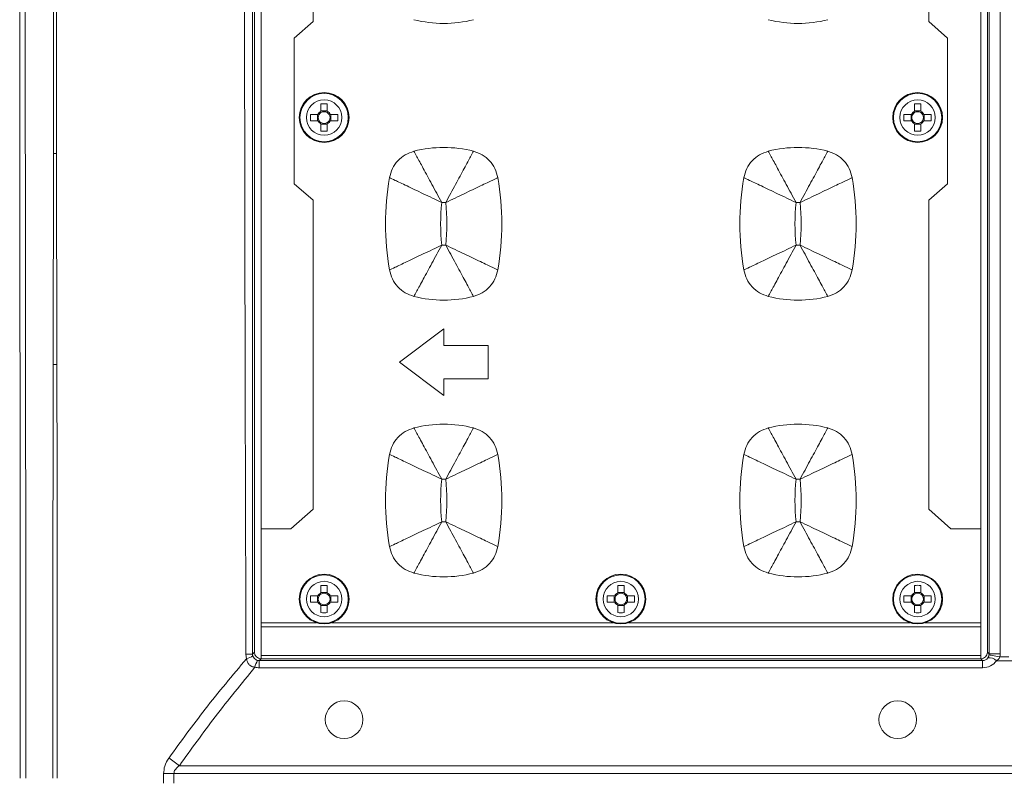
# Model space of a CAD drawing. Units: millimetres. Extents: x 7334 to 9812, y 0 to 1682.
# Drawn here: x 8129 to 8218, y 376 to 444 of the extents above; entities that cross this region are included whole.
import ezdxf

# ---------------------------------------------------------------- set-up
doc = ezdxf.new("R2010")
doc.units = ezdxf.units.MM
doc.header["$LTSCALE"] = 1.5

msp = doc.modelspace()

# ---------------------------------------------------------------- linework, layer by layer
at = {"color": 7, "linetype": 'Continuous', "lineweight": 15}
for p, q in [((8150.593, 515.053), (8150.593, 387.251)), ((8216.793, 515.053), (8216.793, 387.251)), ((8216.943, 387.102), (8216.943, 515.203)), ((8217.941, 515.203), (8217.941, 387.102)), ((8151.19, 503.511), (8151.19, 398.394)), ((8216.19, 398.394), (8216.19, 503.511)), ((8155.89, 444.227), (8155.89, 457.678)), ((8211.49, 457.678), (8211.49, 444.227)), ((8132.451, 432.317), (8132.459, 454.915)), ((8132.724, 454.915), (8132.731, 432.315)), ((8154.19, 442.727), (8155.89, 444.227)), ((8211.49, 444.227), (8213.19, 442.727)), ((8154.19, 429.578), (8154.19, 442.727)), ((8213.19, 442.727), (8213.19, 429.578)), ((8156.604, 436.785), (8156.604, 436.11)), ((8157.176, 436.11), (8157.176, 436.785)), ((8210.204, 436.785), (8210.204, 436.11)), ((8210.776, 436.11), (8210.776, 436.785)), ((8156.332, 435.838), (8155.657, 435.838)), ((8156.298, 435.266), (8156.298, 435.838)), ((8156.604, 436.144), (8157.176, 436.144)), ((8158.122, 435.838), (8157.448, 435.838)), ((8157.482, 435.838), (8157.482, 435.266)), ((8209.932, 435.838), (8209.257, 435.838)), ((8209.898, 435.266), (8209.898, 435.838)), ((8210.204, 436.144), (8210.776, 436.144)), ((8211.722, 435.838), (8211.048, 435.838)), ((8211.082, 435.838), (8211.082, 435.266)), ((8155.657, 435.266), (8156.332, 435.266)), ((8156.604, 434.994), (8156.604, 434.32)), ((8157.176, 434.96), (8156.604, 434.96)), ((8157.176, 434.32), (8157.176, 434.994)), ((8157.448, 435.266), (8158.122, 435.266)), ((8209.257, 435.266), (8209.932, 435.266)), ((8210.204, 434.994), (8210.204, 434.32)), ((8210.776, 434.96), (8210.204, 434.96)), ((8210.776, 434.32), (8210.776, 434.994)), ((8211.048, 435.266), (8211.722, 435.266)), ((8132.421, 413.235), (8132.451, 432.317)), ((8132.731, 432.315), (8132.757, 413.231)), ((8155.89, 428.078), (8154.19, 429.578)), ((8213.19, 429.578), (8211.49, 428.078)), ((8155.89, 400.168), (8155.89, 428.078)), ((8211.49, 428.078), (8211.49, 400.168)), ((8167.69, 416.452), (8163.69, 413.452)), ((8167.69, 414.952), (8167.69, 416.452)), ((8171.69, 414.952), (8167.69, 414.952)), ((8171.69, 411.952), (8171.69, 414.952)), ((8163.69, 413.452), (8167.69, 410.452)), ((8167.69, 411.952), (8171.69, 411.952)), ((8167.69, 410.452), (8167.69, 411.952)), ((8153.879, 398.394), (8155.89, 400.168)), ((8211.49, 400.168), (8213.501, 398.394)), ((8151.19, 398.394), (8153.879, 398.394)), ((8151.19, 398.394), (8151.19, 389.911)), ((8213.501, 398.394), (8216.19, 398.394)), ((8216.19, 389.911), (8216.19, 398.394)), ((8156.604, 393.285), (8156.604, 392.61)), ((8157.176, 392.61), (8157.176, 393.285)), ((8183.404, 393.285), (8183.404, 392.61)), ((8183.976, 392.61), (8183.976, 393.285)), ((8210.204, 393.285), (8210.204, 392.61)), ((8210.776, 392.61), (8210.776, 393.285)), ((8156.332, 392.338), (8155.657, 392.338)), ((8156.298, 391.766), (8156.298, 392.338)), ((8156.604, 392.644), (8157.176, 392.644)), ((8158.122, 392.338), (8157.448, 392.338)), ((8157.482, 392.338), (8157.482, 391.766)), ((8183.132, 392.338), (8182.457, 392.338)), ((8183.098, 391.766), (8183.098, 392.338)), ((8183.404, 392.644), (8183.976, 392.644)), ((8184.922, 392.338), (8184.248, 392.338)), ((8184.282, 392.338), (8184.282, 391.766)), ((8209.932, 392.338), (8209.257, 392.338)), ((8209.898, 391.766), (8209.898, 392.338)), ((8210.204, 392.644), (8210.776, 392.644)), ((8211.722, 392.338), (8211.048, 392.338)), ((8211.082, 392.338), (8211.082, 391.766)), ((8155.657, 391.766), (8156.332, 391.766)), ((8156.604, 391.494), (8156.604, 390.82)), ((8157.176, 391.46), (8156.604, 391.46)), ((8157.176, 390.82), (8157.176, 391.494)), ((8157.448, 391.766), (8158.122, 391.766)), ((8182.457, 391.766), (8183.132, 391.766)), ((8183.404, 391.494), (8183.404, 390.82)), ((8183.976, 391.46), (8183.404, 391.46)), ((8183.976, 390.82), (8183.976, 391.494)), ((8184.248, 391.766), (8184.922, 391.766)), ((8209.257, 391.766), (8209.932, 391.766)), ((8210.204, 391.494), (8210.204, 390.82)), ((8210.776, 391.46), (8210.204, 391.46)), ((8210.776, 390.82), (8210.776, 391.494)), ((8211.048, 391.766), (8211.722, 391.766)), ((8151.19, 389.911), (8156.199, 389.911)), ((8151.19, 389.552), (8151.19, 389.911)), ((8151.19, 389.552), (8216.19, 389.552)), ((8151.19, 386.952), (8151.19, 389.552)), ((8157.58, 389.911), (8182.999, 389.911)), ((8184.38, 389.911), (8209.799, 389.911)), ((8211.18, 389.911), (8216.19, 389.911)), ((8216.19, 389.552), (8216.19, 389.911)), ((8216.19, 386.952), (8216.19, 389.552)), ((8149.884, 386.656), (8149.825, 387.081)), ((8150.422, 387.08), (8150.593, 387.251)), ((8151.19, 386.952), (8216.19, 386.952)), ((8151.19, 386.652), (8151.19, 386.952)), ((8216.19, 386.652), (8216.19, 386.952)), ((8216.793, 387.251), (8216.943, 387.102)), ((8217.941, 387.102), (8216.943, 387.102)), ((8217.919, 386.836), (8218.717, 386.836)), ((8151.192, 386.652), (8151.023, 386.483)), ((8151.023, 385.84), (8151.023, 386.483)), ((8151.023, 386.483), (8216.363, 386.483)), ((8216.194, 386.652), (8151.192, 386.652)), ((8216.363, 386.483), (8216.194, 386.652)), ((8216.363, 385.84), (8216.363, 386.483)), ((8219.016, 386.481), (8217.621, 386.481)), ((8216.363, 385.84), (8151.023, 385.84)), ((8142.39, 376.284), (8143.321, 376.285)), ((8290.526, 376.285), (8143.321, 376.285)), ((8143.815, 376.995), (8290.197, 376.995))]:
    msp.add_line(p, q, dxfattribs=at)
at = {"color": 7, "linetype": 'Continuous', "lineweight": 15, "flags": 128}
msp.add_lwpolyline([(8217.919, 386.836), (8217.734, 386.867), (8217.555, 386.897), (8217.39, 386.925), (8217.243, 386.95), (8217.12, 386.97), (8217.026, 386.986), (8216.963, 386.997), (8216.935, 387.002)], dxfattribs=at)
at = {"color": 7, "linetype": 'Continuous', "lineweight": 15}
for centre, radius in [((8156.89, 435.552), 2.25), ((8156.89, 435.552), 2.182), ((8210.49, 435.552), 2.25), ((8210.49, 435.552), 2.182), ((8156.89, 435.552), 1.598), ((8210.49, 435.552), 1.598), ((8156.89, 392.052), 2.25), ((8156.89, 392.052), 2.182), ((8183.69, 392.052), 2.25), ((8183.69, 392.052), 2.182), ((8210.49, 392.052), 2.25), ((8210.49, 392.052), 2.182), ((8156.89, 392.052), 1.598), ((8183.69, 392.052), 1.598), ((8210.49, 392.052), 1.598), ((8158.693, 381.152), 1.7), ((8208.693, 381.152), 1.7)]:
    msp.add_circle(centre, radius, dxfattribs=at)
for centre, radius, start, end in [((8167.69, 454.781), 10.729, 255.50645, 284.49355), ((8199.69, 454.781), 10.729, 255.50645, 284.49355), ((8156.89, 423.799), 12.989, 88.73833, 91.26167), ((8210.49, 423.799), 12.989, 88.73833, 91.26167), ((8168.675, 435.552), 13.021, 178.74147, 181.25853), ((8156.89, 435.552), 0.627, 117.14285, 152.85715), ((8156.89, 435.552), 0.53, 147.33539, 212.66461), ((8156.89, 435.552), 0.53, 122.66461, 147.33539), ((8156.89, 435.552), 0.53, 57.33539, 122.66461), ((8156.89, 435.552), 0.627, 27.14285, 62.85715), ((8156.89, 435.552), 0.53, 32.66461, 57.33539), ((8156.89, 435.552), 0.53, 327.33539, 32.66461), ((8145.104, 435.552), 13.021, 358.74147, 1.25853), ((8222.248, 435.552), 12.994, 178.73881, 181.26119), ((8210.49, 435.552), 0.627, 117.14285, 152.85715), ((8210.49, 435.552), 0.53, 147.33539, 212.66461), ((8210.49, 435.552), 0.53, 122.66461, 147.33539), ((8210.49, 435.552), 0.53, 57.33539, 122.66461), ((8210.49, 435.552), 0.627, 27.14285, 62.85715), ((8210.49, 435.552), 0.53, 32.66461, 57.33539), ((8210.49, 435.552), 0.53, 327.33539, 32.66461), ((8198.704, 435.552), 13.021, 358.74147, 1.25853), ((8156.89, 435.552), 0.627, 207.14285, 242.85715), ((8156.89, 435.552), 0.53, 212.66461, 237.33539), ((8156.89, 435.552), 0.53, 237.33539, 302.66461), ((8156.89, 435.552), 0.53, 302.66461, 327.33539), ((8156.89, 435.552), 0.627, 297.14285, 332.85715), ((8210.49, 435.552), 0.627, 207.14285, 242.85715), ((8210.49, 435.552), 0.53, 212.66461, 237.33539), ((8210.49, 435.552), 0.53, 237.33539, 302.66461), ((8210.49, 435.552), 0.53, 302.66461, 327.33539), ((8210.49, 435.552), 0.627, 297.14285, 332.85715), ((8156.89, 447.324), 13.008, 268.74016, 271.25984), ((8210.49, 447.324), 13.008, 268.74015, 271.25985), ((8132.425, 410.126), 22.192, 89.21002, 89.93187), ((8167.69, 422.123), 10.729, 75.50645, 104.49355), ((8199.69, 422.123), 10.729, 75.50645, 104.49355), ((8186.745, 425.952), 24.305, 170.12433, 189.87567), ((8148.635, 425.952), 24.305, 350.12433, 9.87567), ((8218.745, 425.952), 24.305, 170.12433, 189.87567), ((8180.635, 425.952), 24.305, 350.12433, 9.87567), ((8186.745, 425.952), 19.335, 174.2791, 185.7209), ((8167.69, 422.123), 5.759, 88.16877, 91.83123), ((8148.635, 425.952), 19.335, 354.2791, 5.7209), ((8218.745, 425.952), 19.335, 174.2791, 185.7209), ((8199.69, 422.123), 5.759, 88.16877, 91.83123), ((8180.635, 425.952), 19.335, 354.2791, 5.7209), ((8167.69, 429.781), 5.759, 268.16877, 271.83123), ((8199.69, 429.781), 5.759, 268.16877, 271.83123), ((8167.69, 429.781), 10.729, 255.50645, 284.49355), ((8199.69, 429.781), 10.729, 255.50645, 284.49355), ((8132.432, 399.587), 13.648, 88.63667, 90.04361), ((8167.69, 397.123), 10.729, 75.50645, 104.49355), ((8199.69, 397.123), 10.729, 75.50645, 104.49355), ((8186.745, 400.952), 24.305, 170.12433, 189.87567), ((8148.635, 400.952), 24.305, 350.12433, 9.87567), ((8218.745, 400.952), 24.305, 170.12433, 189.87567), ((8180.635, 400.952), 24.305, 350.12433, 9.87567), ((8186.745, 400.952), 19.335, 174.2791, 185.7209), ((8167.69, 397.123), 5.759, 88.16877, 91.83123), ((8148.635, 400.952), 19.335, 354.2791, 5.7209), ((8218.745, 400.952), 19.335, 174.2791, 185.7209), ((8199.69, 397.123), 5.759, 88.16877, 91.83123), ((8180.635, 400.952), 19.335, 354.2791, 5.7209), ((8167.69, 404.781), 5.759, 268.16877, 271.83123), ((8199.69, 404.781), 5.759, 268.16877, 271.83123), ((8167.69, 404.781), 10.729, 255.50645, 284.49355), ((8199.69, 404.781), 10.729, 255.50645, 284.49355), ((8156.89, 380.29), 12.998, 88.73925, 91.26075), ((8183.69, 380.289), 12.999, 88.73926, 91.26074), ((8210.49, 380.29), 12.999, 88.73924, 91.26076), ((8168.675, 392.052), 13.021, 178.74147, 181.25853), ((8156.89, 392.052), 0.627, 117.14285, 152.85715), ((8156.89, 392.052), 0.53, 147.33539, 212.66461), ((8156.89, 392.052), 0.53, 122.66461, 147.33539), ((8156.89, 392.052), 0.53, 57.33539, 122.66461), ((8156.89, 392.052), 0.627, 27.14285, 62.85715), ((8156.89, 392.052), 0.53, 32.66461, 57.33539), ((8156.89, 392.052), 0.53, 327.33539, 32.66461), ((8145.104, 392.052), 13.021, 358.74147, 1.25853), ((8195.475, 392.052), 13.021, 178.74147, 181.25853), ((8183.69, 392.052), 0.627, 117.14285, 152.85715), ((8183.69, 392.052), 0.53, 147.33539, 212.66461), ((8183.69, 392.052), 0.53, 122.66461, 147.33539), ((8183.69, 392.052), 0.53, 57.33539, 122.66461), ((8183.69, 392.052), 0.627, 27.14285, 62.85715), ((8183.69, 392.052), 0.53, 32.66461, 57.33539), ((8183.69, 392.052), 0.53, 327.33539, 32.66461), ((8171.904, 392.052), 13.021, 358.74147, 1.25853), ((8222.248, 392.052), 12.994, 178.73881, 181.26119), ((8210.49, 392.052), 0.627, 117.14285, 152.85715), ((8210.49, 392.052), 0.53, 147.33539, 212.66461), ((8210.49, 392.052), 0.53, 122.66461, 147.33539), ((8210.49, 392.052), 0.53, 57.33539, 122.66461), ((8210.49, 392.052), 0.627, 27.14285, 62.85715), ((8210.49, 392.052), 0.53, 32.66461, 57.33539), ((8210.49, 392.052), 0.53, 327.33539, 32.66461), ((8198.704, 392.052), 13.021, 358.74147, 1.25853), ((8156.89, 392.052), 0.627, 207.14285, 242.85715), ((8156.89, 392.052), 0.53, 212.66461, 237.33539), ((8156.89, 392.052), 0.53, 237.33539, 302.66461), ((8156.89, 392.052), 0.53, 302.66461, 327.33539), ((8156.89, 392.052), 0.627, 297.14285, 332.85715), ((8183.69, 392.052), 0.627, 207.14285, 242.85715), ((8183.69, 392.052), 0.53, 212.66461, 237.33539), ((8183.69, 392.052), 0.53, 237.33539, 302.66461), ((8183.69, 392.052), 0.53, 302.66461, 327.33539), ((8183.69, 392.052), 0.627, 297.14285, 332.85715), ((8210.49, 392.052), 0.627, 207.14285, 242.85715), ((8210.49, 392.052), 0.53, 212.66461, 237.33539), ((8210.49, 392.052), 0.53, 237.33539, 302.66461), ((8210.49, 392.052), 0.53, 302.66461, 327.33539), ((8210.49, 392.052), 0.627, 297.14285, 332.85715), ((8156.89, 403.82), 13.003, 268.7397, 271.2603), ((8183.69, 403.82), 13.004, 268.73972, 271.26028), ((8210.49, 403.82), 13.003, 268.7397, 271.2603), ((8149.907, 224.068), 163.013, 89.81912, 90.02885), ((8149.58, 388.023), 1.4, 282.51087, 308.09022), ((8152.463, 385.521), 1.864, 148.26372, 168.62872), ((8216.957, 385.757), 0.982, 47.46744, 97.56497), ((8147.311, 382.549), 6.562, 227.59586, 237.81109)]:
    msp.add_arc(centre, radius, start, end, dxfattribs=at)
for centre, major_axis, ratio, start_param, end_param in [((8151.194, 387.253), (-0.425, -0.425), 0.997265, 5.499157, 7.067214), ((8216.192, 387.253), (0.425, -0.425), 0.997265, 5.499157, 7.067214), ((8216.339, 387.106), (-0.429, 0.429), 0.988266, 3.758726, 3.925621), ((8216.339, 387.106), (1.134, -1.134), 0.997265, 0.617133, 0.784029), ((8151.06, 387.119), (0.284, 0.58), 0.920506, 3.32469, 3.569575), ((8216.326, 387.119), (-0.284, 0.58), 0.920506, 2.713611, 3.630907), ((8216.326, 387.475), (-0.685, 1.494), 0.97003, 2.723116, 3.640412), ((8151.06, 387.475), (0.685, 1.494), 0.97003, 3.315184, 3.560069)]:
    msp.add_ellipse(centre, major_axis=major_axis, ratio=ratio, start_param=start_param, end_param=end_param, dxfattribs=at)
for points, knots in [([(8149.825, 387.081), (8149.749, 414.018), (8149.651, 448.737), (8149.768, 487.347), (8149.818, 500.966), (8149.858, 507.052), (8149.864, 510.226), (8149.794, 512.188), (8149.735, 513.899), (8149.71, 514.633)], [0, 0, 0, 0, 0.633533, 0.816563, 0.908078, 0.953836, 0.9597, 0.982728, 1, 1, 1, 1]), ([(8150.428, 514.591), (8150.427, 513.861), (8150.423, 512.158), (8150.419, 510.212), (8150.42, 507.051), (8150.422, 500.971), (8150.425, 487.351), (8150.432, 448.739), (8150.426, 414.018), (8150.422, 387.08)], [0, 0, 0, 0, 0.017195, 0.040084, 0.045806, 0.091581, 0.183132, 0.366239, 1, 1, 1, 1]), ([(8129.446, 375.853), (8129.446, 381.477), (8129.444, 392.732), (8129.429, 409.594), (8129.406, 426.423), (8129.396, 443.147), (8129.394, 459.737), (8129.402, 476.202), (8129.418, 492.67), (8129.437, 503.628), (8129.446, 509.106)], [0, 0, 0, 0, 0.126459, 0.253046, 0.37949, 0.50597, 0.629221, 0.752472, 0.876236, 1, 1, 1, 1]), ([(8129.946, 509.053), (8129.934, 501.769), (8129.91, 487.197), (8129.894, 465.255), (8129.894, 444.994), (8129.908, 426.451), (8129.931, 408.302), (8129.945, 391.429), (8129.946, 380.163), (8129.946, 375.852)], [0, 0, 0, 0, 0.164555, 0.329186, 0.493741, 0.620162, 0.746609, 0.903028, 1, 1, 1, 1]), ([(8162.8, 430.121), (8162.872, 430.399), (8163.017, 430.956), (8163.524, 431.665), (8164.19, 432.227), (8164.733, 432.416), (8165.005, 432.511)], [0, 0, 0, 0, 0.25, 0.5, 0.75, 1, 1, 1, 1]), ([(8165.005, 432.511), (8165.072, 432.385), (8165.208, 432.133), (8165.813, 431.013), (8166.608, 429.542), (8167.206, 428.434), (8167.506, 427.88)], [0, 0, 0, 0, 0.250353, 0.500448, 0.750028, 1, 1, 1, 1]), ([(8170.375, 432.511), (8170.307, 432.385), (8170.171, 432.133), (8169.566, 431.013), (8168.772, 429.542), (8168.173, 428.434), (8167.874, 427.88)], [0, 0, 0, 0, 0.250352, 0.500447, 0.750027, 1, 1, 1, 1]), ([(8170.375, 432.511), (8170.646, 432.416), (8171.189, 432.227), (8171.856, 431.665), (8172.362, 430.956), (8172.507, 430.399), (8172.58, 430.121)], [0, 0, 0, 0, 0.25, 0.5, 0.75, 1, 1, 1, 1]), ([(8197.005, 432.511), (8196.733, 432.416), (8196.19, 432.227), (8195.524, 431.665), (8195.017, 430.956), (8194.872, 430.399), (8194.8, 430.121)], [0, 0, 0, 0, 0.25, 0.5, 0.750001, 1, 1, 1, 1]), ([(8197.005, 432.511), (8197.072, 432.385), (8197.208, 432.133), (8197.813, 431.013), (8198.608, 429.542), (8199.206, 428.434), (8199.506, 427.88)], [0, 0, 0, 0, 0.250352, 0.500447, 0.750027, 1, 1, 1, 1]), ([(8202.375, 432.511), (8202.307, 432.385), (8202.171, 432.133), (8201.566, 431.013), (8200.772, 429.542), (8200.173, 428.434), (8199.874, 427.88)], [0, 0, 0, 0, 0.250352, 0.500447, 0.750027, 1, 1, 1, 1]), ([(8204.58, 430.121), (8204.507, 430.399), (8204.362, 430.956), (8203.856, 431.665), (8203.189, 432.227), (8202.646, 432.416), (8202.375, 432.511)], [0, 0, 0, 0, 0.25, 0.5, 0.75, 1, 1, 1, 1]), ([(8162.8, 430.121), (8162.928, 430.06), (8163.185, 429.937), (8164.322, 429.396), (8165.811, 428.687), (8166.941, 428.149), (8167.506, 427.88)], [0, 0, 0, 0, 0.24988, 0.500011, 0.749875, 1, 1, 1, 1]), ([(8167.874, 427.88), (8168.439, 428.149), (8169.568, 428.687), (8171.057, 429.396), (8172.194, 429.937), (8172.451, 430.06), (8172.58, 430.121)], [0, 0, 0, 0, 0.250127, 0.49999, 0.750125, 1, 1, 1, 1]), ([(8194.8, 430.121), (8194.928, 430.06), (8195.185, 429.937), (8196.322, 429.396), (8197.811, 428.687), (8198.941, 428.149), (8199.506, 427.88)], [0, 0, 0, 0, 0.249879, 0.500011, 0.749874, 1, 1, 1, 1]), ([(8199.874, 427.88), (8200.439, 428.149), (8201.568, 428.687), (8203.057, 429.396), (8204.194, 429.937), (8204.451, 430.06), (8204.58, 430.121)], [0, 0, 0, 0, 0.250126, 0.499989, 0.750124, 1, 1, 1, 1]), ([(8162.8, 421.784), (8162.928, 421.845), (8163.185, 421.967), (8164.322, 422.509), (8165.811, 423.218), (8166.941, 423.756), (8167.506, 424.025)], [0, 0, 0, 0, 0.249876, 0.500011, 0.749875, 1, 1, 1, 1]), ([(8167.506, 424.025), (8167.206, 423.47), (8166.608, 422.362), (8165.813, 420.891), (8165.208, 419.771), (8165.072, 419.52), (8165.005, 419.394)], [0, 0, 0, 0, 0.249972, 0.499552, 0.749648, 1, 1, 1, 1]), ([(8167.874, 424.025), (8168.173, 423.47), (8168.772, 422.362), (8169.566, 420.891), (8170.171, 419.771), (8170.307, 419.52), (8170.375, 419.394)], [0, 0, 0, 0, 0.249973, 0.499553, 0.749648, 1, 1, 1, 1]), ([(8167.874, 424.025), (8168.439, 423.756), (8169.568, 423.218), (8171.057, 422.509), (8172.194, 421.967), (8172.451, 421.845), (8172.58, 421.784)], [0, 0, 0, 0, 0.250127, 0.49999, 0.750121, 1, 1, 1, 1]), ([(8194.8, 421.784), (8194.928, 421.845), (8195.185, 421.967), (8196.322, 422.509), (8197.811, 423.218), (8198.941, 423.756), (8199.506, 424.025)], [0, 0, 0, 0, 0.249876, 0.500011, 0.749874, 1, 1, 1, 1]), ([(8199.506, 424.025), (8199.206, 423.47), (8198.608, 422.362), (8197.813, 420.891), (8197.208, 419.771), (8197.072, 419.52), (8197.005, 419.394)], [0, 0, 0, 0, 0.249973, 0.499553, 0.749648, 1, 1, 1, 1]), ([(8199.874, 424.025), (8200.173, 423.47), (8200.772, 422.362), (8201.566, 420.891), (8202.171, 419.771), (8202.307, 419.52), (8202.375, 419.394)], [0, 0, 0, 0, 0.249973, 0.499552, 0.749648, 1, 1, 1, 1]), ([(8199.874, 424.025), (8200.439, 423.756), (8201.568, 423.218), (8203.057, 422.509), (8204.194, 421.967), (8204.451, 421.845), (8204.58, 421.784)], [0, 0, 0, 0, 0.250126, 0.499989, 0.750121, 1, 1, 1, 1]), ([(8165.005, 419.394), (8164.733, 419.488), (8164.19, 419.678), (8163.524, 420.239), (8163.017, 420.949), (8162.872, 421.505), (8162.8, 421.784)], [0, 0, 0, 0, 0.25, 0.500001, 0.75, 1, 1, 1, 1]), ([(8172.58, 421.784), (8172.507, 421.505), (8172.362, 420.949), (8171.856, 420.239), (8171.189, 419.678), (8170.646, 419.488), (8170.375, 419.394)], [0, 0, 0, 0, 0.2500004, 0.4999992, 0.7500002, 1, 1, 1, 1]), ([(8194.8, 421.784), (8194.872, 421.505), (8195.017, 420.949), (8195.524, 420.239), (8196.19, 419.678), (8196.733, 419.488), (8197.005, 419.394)], [0, 0, 0, 0, 0.25, 0.5, 0.75, 1, 1, 1, 1]), ([(8202.375, 419.394), (8202.646, 419.488), (8203.189, 419.678), (8203.856, 420.239), (8204.362, 420.949), (8204.507, 421.505), (8204.58, 421.784)], [0, 0, 0, 0, 0.25, 0.500001, 0.75, 1, 1, 1, 1]), ([(8132.387, 375.852), (8132.387, 375.852), (8132.387, 382.084), (8132.391, 394.557), (8132.411, 407.006), (8132.421, 413.235)], [0, 0, 0, 0, 0.000002, 0.499691, 1, 1, 1, 1]), ([(8132.757, 413.231), (8132.765, 407.011), (8132.781, 394.562), (8132.783, 382.092), (8132.784, 375.853)], [0, 0, 0, 0, 0.499702, 1, 1, 1, 1]), ([(8162.8, 405.121), (8162.872, 405.399), (8163.017, 405.956), (8163.524, 406.665), (8164.19, 407.227), (8164.733, 407.416), (8165.005, 407.511)], [0, 0, 0, 0, 0.25, 0.499999, 0.75, 1, 1, 1, 1]), ([(8165.005, 407.511), (8165.072, 407.385), (8165.208, 407.133), (8165.813, 406.013), (8166.608, 404.542), (8167.206, 403.434), (8167.506, 402.88)], [0, 0, 0, 0, 0.2503525, 0.5004479, 0.7500277, 1, 1, 1, 1]), ([(8170.375, 407.511), (8170.307, 407.385), (8170.171, 407.133), (8169.566, 406.013), (8168.772, 404.542), (8168.173, 403.434), (8167.874, 402.88)], [0, 0, 0, 0, 0.250352, 0.500447, 0.750027, 1, 1, 1, 1]), ([(8170.375, 407.511), (8170.646, 407.416), (8171.189, 407.227), (8171.856, 406.665), (8172.362, 405.956), (8172.507, 405.399), (8172.58, 405.121)], [0, 0, 0, 0, 0.25, 0.500001, 0.75, 1, 1, 1, 1]), ([(8197.005, 407.511), (8196.733, 407.416), (8196.19, 407.227), (8195.524, 406.665), (8195.017, 405.956), (8194.872, 405.399), (8194.8, 405.121)], [0, 0, 0, 0, 0.25, 0.5, 0.750001, 1, 1, 1, 1]), ([(8197.005, 407.511), (8197.072, 407.385), (8197.208, 407.133), (8197.813, 406.013), (8198.608, 404.542), (8199.206, 403.434), (8199.506, 402.88)], [0, 0, 0, 0, 0.250352, 0.500447, 0.750027, 1, 1, 1, 1]), ([(8202.375, 407.511), (8202.307, 407.385), (8202.171, 407.133), (8201.566, 406.013), (8200.772, 404.542), (8200.173, 403.434), (8199.874, 402.88)], [0, 0, 0, 0, 0.250352, 0.500448, 0.750027, 1, 1, 1, 1]), ([(8204.58, 405.121), (8204.507, 405.399), (8204.362, 405.956), (8203.856, 406.665), (8203.189, 407.227), (8202.646, 407.416), (8202.375, 407.511)], [0, 0, 0, 0, 0.25, 0.499999, 0.75, 1, 1, 1, 1]), ([(8162.8, 405.121), (8162.928, 405.06), (8163.185, 404.937), (8164.322, 404.396), (8165.811, 403.687), (8166.941, 403.149), (8167.506, 402.88)], [0, 0, 0, 0, 0.24988, 0.500011, 0.749875, 1, 1, 1, 1]), ([(8167.874, 402.88), (8168.439, 403.149), (8169.568, 403.687), (8171.057, 404.396), (8172.194, 404.937), (8172.451, 405.06), (8172.58, 405.121)], [0, 0, 0, 0, 0.250127, 0.49999, 0.750125, 1, 1, 1, 1]), ([(8194.8, 405.121), (8194.928, 405.06), (8195.185, 404.937), (8196.322, 404.396), (8197.811, 403.687), (8198.941, 403.149), (8199.506, 402.88)], [0, 0, 0, 0, 0.249879, 0.500011, 0.749874, 1, 1, 1, 1]), ([(8199.874, 402.88), (8200.439, 403.149), (8201.568, 403.687), (8203.057, 404.396), (8204.194, 404.937), (8204.451, 405.06), (8204.58, 405.121)], [0, 0, 0, 0, 0.250126, 0.499989, 0.750124, 1, 1, 1, 1]), ([(8162.8, 396.784), (8162.928, 396.845), (8163.185, 396.967), (8164.322, 397.509), (8165.811, 398.218), (8166.941, 398.756), (8167.506, 399.025)], [0, 0, 0, 0, 0.2498764, 0.5000114, 0.7498747, 1, 1, 1, 1]), ([(8167.506, 399.025), (8167.206, 398.47), (8166.608, 397.362), (8165.813, 395.891), (8165.208, 394.771), (8165.072, 394.52), (8165.005, 394.394)], [0, 0, 0, 0, 0.249972, 0.499552, 0.749647, 1, 1, 1, 1]), ([(8167.874, 399.025), (8168.173, 398.47), (8168.772, 397.362), (8169.566, 395.891), (8170.171, 394.771), (8170.307, 394.52), (8170.375, 394.394)], [0, 0, 0, 0, 0.249973, 0.499553, 0.749648, 1, 1, 1, 1]), ([(8167.874, 399.025), (8168.439, 398.756), (8169.568, 398.218), (8171.057, 397.509), (8172.194, 396.967), (8172.451, 396.845), (8172.58, 396.784)], [0, 0, 0, 0, 0.250127, 0.49999, 0.750121, 1, 1, 1, 1]), ([(8194.8, 396.784), (8194.928, 396.845), (8195.185, 396.967), (8196.322, 397.509), (8197.811, 398.218), (8198.941, 398.756), (8199.506, 399.025)], [0, 0, 0, 0, 0.249876, 0.500011, 0.749874, 1, 1, 1, 1]), ([(8199.506, 399.025), (8199.206, 398.47), (8198.608, 397.362), (8197.813, 395.891), (8197.208, 394.771), (8197.072, 394.52), (8197.005, 394.394)], [0, 0, 0, 0, 0.249973, 0.499553, 0.749648, 1, 1, 1, 1]), ([(8199.874, 399.025), (8200.173, 398.47), (8200.772, 397.362), (8201.566, 395.891), (8202.171, 394.771), (8202.307, 394.52), (8202.375, 394.394)], [0, 0, 0, 0, 0.249973, 0.499552, 0.749647, 1, 1, 1, 1]), ([(8199.874, 399.025), (8200.439, 398.756), (8201.568, 398.218), (8203.057, 397.509), (8204.194, 396.967), (8204.451, 396.845), (8204.58, 396.784)], [0, 0, 0, 0, 0.250126, 0.499989, 0.750121, 1, 1, 1, 1]), ([(8165.005, 394.394), (8164.733, 394.488), (8164.19, 394.678), (8163.524, 395.239), (8163.017, 395.949), (8162.872, 396.505), (8162.8, 396.784)], [0, 0, 0, 0, 0.25, 0.500001, 0.75, 1, 1, 1, 1]), ([(8172.58, 396.784), (8172.507, 396.505), (8172.362, 395.949), (8171.856, 395.239), (8171.189, 394.678), (8170.646, 394.488), (8170.375, 394.394)], [0, 0, 0, 0, 0.25, 0.499999, 0.75, 1, 1, 1, 1]), ([(8194.8, 396.784), (8194.872, 396.505), (8195.017, 395.949), (8195.524, 395.239), (8196.19, 394.678), (8196.733, 394.488), (8197.005, 394.394)], [0, 0, 0, 0, 0.249999, 0.5, 0.75, 1, 1, 1, 1]), ([(8202.375, 394.394), (8202.646, 394.488), (8203.189, 394.678), (8203.856, 395.239), (8204.362, 395.949), (8204.507, 396.505), (8204.58, 396.784)], [0, 0, 0, 0, 0.25, 0.500001, 0.75, 1, 1, 1, 1]), ([(8150.422, 387.08), (8150.424, 387.039), (8150.427, 386.984), (8150.441, 386.934), (8150.444, 386.921)], [0, 0, 0, 0, 0.754243, 1, 1, 1, 1]), ([(8150.444, 386.921), (8150.448, 386.908), (8150.472, 386.833), (8150.547, 386.705), (8150.698, 386.566), (8150.819, 386.523), (8150.878, 386.501)], [0, 0, 0, 0, 0.065393, 0.387458, 0.704656, 1, 1, 1, 1]), ([(8216.828, 386.73), (8216.857, 386.78), (8216.903, 386.857), (8216.927, 386.964), (8216.935, 387.002)], [0, 0, 0, 0, 0.647783, 1, 1, 1, 1]), ([(8217.919, 386.836), (8217.896, 386.786), (8217.841, 386.665), (8217.724, 386.555), (8217.642, 386.496), (8217.621, 386.481)], [0, 0, 0, 0, 0.344164, 0.830512, 1, 1, 1, 1]), ([(8142.886, 377.703), (8143.959, 379.186), (8146.178, 382.251), (8148.622, 385.156), (8149.884, 386.656)], [0, 0, 0, 0, 0.483607, 1, 1, 1, 1]), ([(8150.636, 385.889), (8150.542, 385.905), (8150.427, 385.925), (8150.239, 386.018), (8150.125, 386.11), (8149.989, 386.287), (8149.927, 386.43), (8149.894, 386.58), (8149.887, 386.629), (8149.884, 386.656)], [0, 0, 0, 0, 0.2419267, 0.2978524, 0.5387119, 0.6059649, 0.8716763, 0.9303948, 1, 1, 1, 1]), ([(8150.636, 385.889), (8149.425, 384.406), (8147.055, 381.506), (8144.879, 378.476), (8143.815, 376.995)], [0, 0, 0, 0, 0.5112, 1, 1, 1, 1]), ([(8142.886, 377.703), (8142.878, 377.693), (8142.716, 377.467), (8142.461, 377.015), (8142.412, 376.51), (8142.39, 376.284)], [0, 0, 0, 0, 0.026226, 0.564186, 1, 1, 1, 1]), ([(8143.321, 376.285), (8143.328, 376.35), (8143.341, 376.469), (8143.458, 376.685), (8143.617, 376.848), (8143.761, 376.957), (8143.808, 376.99), (8143.815, 376.995)], [0, 0, 0, 0, 0.214663, 0.390043, 0.805079, 0.968982, 1, 1, 1, 1])]:
    msp.add_open_spline(points, degree=3, knots=knots, dxfattribs=at)
for points in [[(8142.39, 375.42), (8142.39, 375.564), (8142.39, 375.852), (8142.39, 376.14), (8142.39, 376.284)], [(8143.321, 376.285), (8143.321, 376.141), (8143.322, 375.852), (8143.321, 375.564), (8143.321, 375.419)]]:
    msp.add_open_spline(points, degree=3, dxfattribs=at)

doc.saveas('drawing.dxf')
